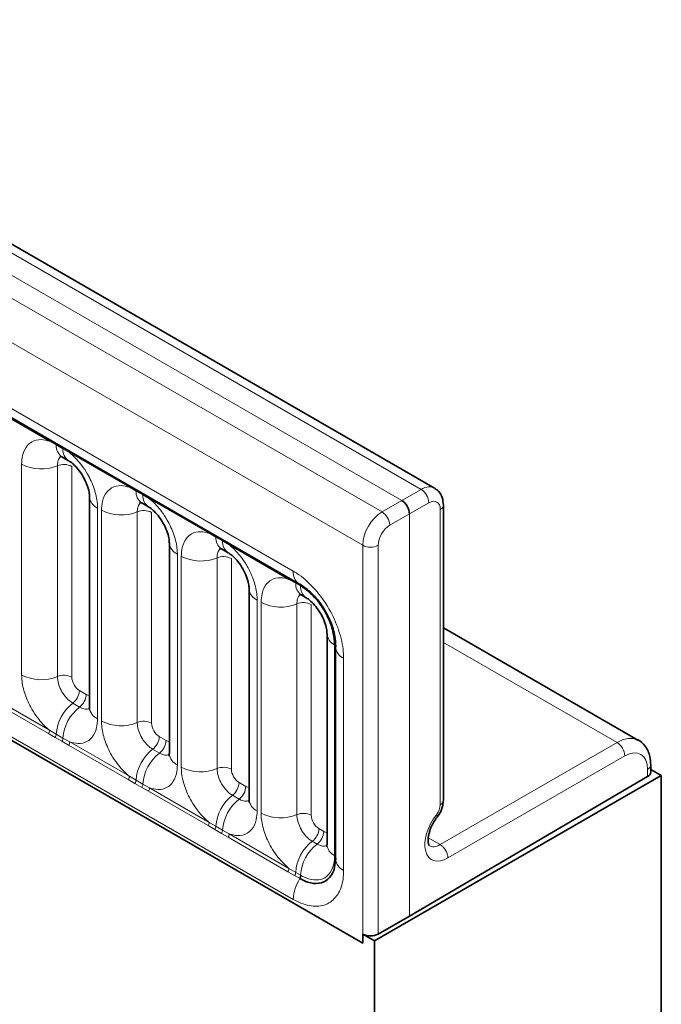
# Model space of a CAD drawing. Units: millimetres. Extents: x 15 to 416, y 5 to 292.
# Drawn here: x 381 to 387, y 188 to 197 of the extents above; entities that cross this region are included whole.
import ezdxf

# ---------------------------------------------------------------- set-up
doc = ezdxf.new("R2010")
doc.units = ezdxf.units.MM

msp = doc.modelspace()

# ---------------------------------------------------------------- linework, layer by layer
at = {"color": 8, "linetype": 'Continuous', "lineweight": 18}
for p, q in [((385.1619581, 192.87156374), (314.66651897, 233.56771451)), ((314.48664346, 233.46746831), (384.98519493, 192.76952083)), ((314.30988029, 233.36183138), (384.80531942, 192.66568061)), ((384.62916782, 192.36092241), (314.13556378, 233.0560138)), ((314.76895828, 232.08830083), (383.99577333, 192.12451116)), ((314.13556378, 229.42348694), (384.62916782, 188.72839555)), ((383.99577333, 189.12702866), (314.76895828, 229.09081833)), ((381.77141848, 193.31134956), (381.22689313, 193.62569736)), ((381.83263937, 193.2769715), (381.77141848, 193.31134956)), ((381.89414641, 193.24146424), (381.83263937, 193.2769715)), ((381.95521311, 193.20524718), (381.89414641, 193.24146424)), ((382.49973846, 192.89089939), (381.95521311, 193.20524718)), ((381.5169457, 191.1761206), (381.5169457, 193.10069429)), ((381.84343214, 193.08716228), (381.84343214, 191.16258859)), ((381.97402671, 193.08174948), (381.97402671, 191.15717578)), ((382.56095936, 192.85652132), (382.49973846, 192.89089939)), ((382.62246639, 192.82101406), (382.56095936, 192.85652132)), ((382.6835331, 192.784797), (382.62246639, 192.82101406)), ((383.22805845, 192.47044921), (382.6835331, 192.784797)), ((384.98519493, 192.76952083), (385.1619581, 192.87156374)), ((382.20968589, 192.7007839), (382.20968589, 190.7762102)), ((384.80531942, 192.66568061), (384.98519493, 192.76952083)), ((385.23266609, 192.74909392), (385.05590291, 192.647051)), ((382.24526569, 190.75567042), (382.24526569, 192.68024412)), ((382.57175212, 192.66671211), (382.57175212, 190.74213841)), ((382.7023467, 192.6612993), (382.7023467, 190.73672561)), ((385.05590291, 192.647051), (384.8760274, 192.54321079)), ((385.05590291, 188.97261424), (385.05590291, 192.647051)), ((385.33688897, 189.99211673), (385.33688897, 192.68784343)), ((383.28927934, 192.43607114), (383.22805845, 192.47044921)), ((383.35078638, 192.40056389), (383.28927934, 192.43607114)), ((383.41185308, 192.36434682), (383.35078638, 192.40056389)), ((383.95637843, 192.04999903), (383.41185308, 192.36434682)), ((384.62916782, 188.72839555), (384.62916782, 192.36092241)), ((384.76996943, 192.36056774), (384.76996943, 188.81040444)), ((382.93800588, 192.28033372), (382.93800588, 190.35576003)), ((382.97358567, 190.33522025), (382.97358567, 192.25979394)), ((383.30007211, 192.24626193), (383.30007211, 190.32168823)), ((383.43066668, 192.24084912), (383.43066668, 190.31627543)), ((384.01759933, 192.01562096), (383.95637843, 192.04999903)), ((384.06142869, 191.99031881), (384.01759933, 192.01562096)), ((384.06657373, 191.98734156), (384.06142869, 191.99031881)), ((383.66632586, 191.85988354), (383.66632586, 189.93530985)), ((383.70190566, 189.91477007), (383.70190566, 191.83934376)), ((384.02839209, 191.82581175), (384.02839209, 189.90123806)), ((384.15898667, 191.82039895), (384.15898667, 189.89582525)), ((384.37182506, 191.45269653), (384.37181893, 191.45864138)), ((384.37182506, 189.52812284), (384.37182506, 191.45269653)), ((386.9502623, 190.55967242), (385.36556393, 191.47449931)), ((384.4551989, 191.32876273), (384.4551989, 189.39233561)), ((381.22689313, 190.98600511), (381.77141848, 190.67165732)), ((382.04469432, 191.03477591), (382.10620135, 190.99926865)), ((381.76166528, 190.64135173), (381.21713993, 190.95569952)), ((381.98408516, 190.91897041), (382.0455922, 190.88346315)), ((381.82288618, 190.60617583), (381.76166528, 190.64135173)), ((381.77141848, 190.67165732), (381.83263937, 190.63552927)), ((381.83263937, 190.63552927), (381.89414641, 190.60002201)), ((381.88439321, 190.57066857), (381.82288618, 190.60617583)), ((381.94545992, 190.53524934), (381.88439321, 190.57066857)), ((381.89414641, 190.60002201), (381.95521311, 190.56555493)), ((382.48998527, 190.22090155), (381.94545992, 190.53524934)), ((381.95521311, 190.56555493), (382.49973846, 190.25120714)), ((382.7730143, 190.61432573), (382.83452133, 190.57881847)), ((385.33566291, 189.6275867), (386.9502623, 190.55967242)), ((382.71240515, 190.49852023), (382.77391218, 190.46301297)), ((387.02097028, 190.43720259), (385.40664583, 189.50527559)), ((387.22941605, 190.24944941), (387.22941605, 190.31470161)), ((382.55120616, 190.18572565), (382.48998527, 190.22090155)), ((382.49973846, 190.25120714), (382.56095936, 190.21507909)), ((382.61271319, 190.15021839), (382.55120616, 190.18572565)), ((382.56095936, 190.21507909), (382.62246639, 190.17957183)), ((382.62246639, 190.17957183), (382.6835331, 190.14510476)), ((383.50133428, 190.19387555), (383.56284132, 190.1583683)), ((382.6737799, 190.11479917), (382.61271319, 190.15021839)), ((383.21830525, 189.80045137), (382.6737799, 190.11479917)), ((382.6835331, 190.14510476), (383.22805845, 189.83075696)), ((383.44072513, 190.07807005), (383.50223216, 190.0425628)), ((383.22805845, 189.83075696), (383.28927934, 189.79462891)), ((383.27952615, 189.76527547), (383.21830525, 189.80045137)), ((383.34103318, 189.72976822), (383.27952615, 189.76527547)), ((383.28927934, 189.79462891), (383.35078638, 189.75912166)), ((383.40209989, 189.69434899), (383.34103318, 189.72976822)), ((383.35078638, 189.75912166), (383.41185308, 189.72465458)), ((384.22965427, 189.77342537), (384.27348363, 189.74812322)), ((383.94662524, 189.38000119), (383.40209989, 189.69434899)), ((383.41185308, 189.72465458), (383.95637843, 189.41030678)), ((384.16904512, 189.65761987), (384.21287448, 189.63231772)), ((385.33565752, 189.62758981), (385.22778144, 189.68986534)), ((385.33566291, 189.6275867), (385.33565752, 189.62758981)), ((384.37181893, 189.52218252), (384.37182506, 189.52812284)), ((384.00784613, 189.34482529), (383.94662524, 189.38000119)), ((383.95637843, 189.41030678), (384.01759933, 189.37417873)), ((384.01759933, 189.37417873), (384.06142869, 189.34887658)), ((384.05167549, 189.31952314), (384.00784613, 189.34482529)), ((384.05680679, 189.31655852), (384.05167549, 189.31952314)), ((384.06142869, 189.34887658), (384.06657373, 189.34591093))]:
    msp.add_line(p, q, dxfattribs=at)
at = {"color": 7, "linetype": 'Continuous', "lineweight": 35}
for p, q in [((385.28475891, 192.88343113), (314.79061255, 233.57883559)), ((314.82074513, 231.97383963), (384.04756018, 192.01004996)), ((314.13556378, 229.42348694), (384.62916782, 188.72839555)), ((381.88434913, 193.1684939), (381.94585617, 193.13298664)), ((382.13646259, 192.80283491), (382.13646259, 190.87826122)), ((382.61266912, 192.74804372), (382.67417615, 192.71253646)), ((385.36556393, 190.03257936), (385.36556393, 192.72830606)), ((382.86478257, 192.38238473), (382.86478257, 190.45781104)), ((383.3409891, 192.32759354), (383.40249614, 192.29208629)), ((384.05680679, 192.00544904), (384.04756018, 192.01004996)), ((383.59310256, 191.96193456), (383.59310256, 190.03736086)), ((384.06930909, 191.90714336), (384.11313845, 191.88184121)), ((384.30374487, 191.55168948), (384.30374487, 189.62711579)), ((387.14648504, 190.57880949), (385.36556393, 191.60691336)), ((384.38261535, 191.44113206), (384.38197559, 191.43081375)), ((384.38197559, 191.43081375), (384.38197559, 189.49438663)), ((387.258091, 190.28991204), (387.258091, 190.35516424)), ((387.258091, 190.31382408), (387.35399995, 190.25845702)), ((384.73770486, 188.74810201), (387.35399995, 190.25845702)), ((387.22941605, 190.24944941), (385.05590291, 188.97261424)), ((387.35399995, 186.68344274), (387.35399995, 190.25845702)), ((385.05590291, 188.97261424), (384.76996943, 188.81040444)), ((384.62916782, 188.72839555), (384.62916782, 188.81075911)), ((384.73770486, 188.74810201), (384.62916782, 188.81075911)), ((384.73770486, 187.69870938), (384.73770486, 188.74810201))]:
    msp.add_line(p, q, dxfattribs=at)
at = {"color": 8, "linetype": 'Continuous', "lineweight": 18, "flags": 128}
msp.add_lwpolyline([(385.30866968, 189.87890157), (385.30930845, 189.87981483), (385.30981822, 189.88474435), (385.30729735, 189.89183437), (385.30184217, 189.9008139)], dxfattribs=at)
at = {"color": 8, "linetype": 'Continuous', "lineweight": 18}
for centre, radius, start, end in [((381.74850576, 193.3126789), 0.02295125, 356.679576029, 38.092521897), ((381.81028568, 193.27760395), 0.02236264, 358.379353857, 38.335916224), ((381.95431613, 193.26840965), 0.12197761, 175.974986914, 234.997987384), ((381.87179271, 193.2420967), 0.02236264, 358.379353856, 38.335916224), ((382.01523147, 193.23277784), 0.12139623, 175.896743979, 235.953294972), ((381.9323004, 193.20657651), 0.02295125, 356.679576028, 38.092521897), ((381.69486978, 193.44813283), 0.39034665, 242.882909715, 292.370285824), ((381.90285708, 192.94277407), 0.15613866, 62.882909715, 112.370285824), ((382.47682575, 192.89222872), 0.02295125, 356.679576029, 38.092521897), ((382.25765437, 192.81237905), 0.12146791, 183.92666416, 246.739848842), ((382.53860567, 192.85715377), 0.02236264, 358.379353856, 38.335916224), ((382.68263611, 192.84795947), 0.12197761, 175.974986914, 234.997987384), ((382.6001127, 192.82164652), 0.02236264, 358.379353858, 38.335916222), ((382.74355145, 192.81232766), 0.12139623, 175.896743979, 235.953294972), ((382.66062038, 192.78612634), 0.02295125, 356.679576029, 38.092521897), ((385.08136955, 192.74338937), 0.15140404, 2.159280427, 57.840719719), ((385.31590197, 192.73310572), 0.04989117, 294.875982077, 354.505557036), ((382.42318976, 193.02768265), 0.39034665, 242.882909715, 292.370285824), ((382.63117707, 192.52232389), 0.15613866, 62.882909715, 112.370285824), ((384.72018199, 192.53487995), 0.15606791, 3.059878806, 56.940121339), ((383.20514573, 192.47177854), 0.02295125, 356.679576029, 38.092521897), ((383.26692565, 192.4367036), 0.02236264, 358.379353857, 38.335916223), ((383.4109561, 192.42750929), 0.12197761, 175.974986914, 234.997987384), ((382.98597436, 192.39192887), 0.12146791, 183.92666416, 246.739848842), ((383.32843268, 192.40119634), 0.02236264, 358.379353855, 38.335916224), ((383.47187144, 192.39187749), 0.12139623, 175.896743979, 235.953294972), ((383.38894037, 192.36567616), 0.02295125, 356.679576029, 38.092521897), ((384.69991335, 192.49760035), 0.15390189, 242.63357769, 297.077777233), ((383.15150974, 192.60723247), 0.39034665, 242.882909715, 292.370285824), ((383.35949705, 192.10187371), 0.15613866, 62.882909715, 112.370285824), ((383.93346572, 192.05132836), 0.02295125, 356.679576029, 38.092521897), ((384.1189699, 192.11130442), 0.12390244, 173.88122907, 234.806590537), ((383.99524564, 192.01625342), 0.02236264, 358.379353857, 38.335916223), ((384.13927608, 192.00705912), 0.12197761, 175.974986914, 234.997987384), ((384.04102196, 191.99151628), 0.02044184, 356.641737002, 45.384136207), ((384.04724129, 191.98878032), 0.01938591, 355.74379524, 55.291778314), ((384.18251375, 191.98163241), 0.12139623, 175.896743979, 235.953294972), ((383.71429434, 191.97147869), 0.12146791, 183.92666416, 246.739848842), ((383.87982973, 192.18678229), 0.39034665, 242.882909715, 292.370285825), ((384.08781704, 191.68142353), 0.15613866, 62.882909715, 112.370285824), ((384.42202608, 191.56001715), 0.11848147, 183.412037662, 244.93136629), ((384.36340236, 191.44118356), 0.01938077, 4.708669292, 64.260859888), ((384.36266283, 191.43442942), 0.02043609, 14.612440118, 63.363052394), ((384.50533866, 191.44203383), 0.12387226, 185.196850329, 246.123290629), ((381.69486978, 191.52355913), 0.39034665, 242.882909715, 292.370285824), ((381.90285708, 191.01820037), 0.15613866, 62.882909715, 112.370285824), ((381.88877344, 191.04261699), 0.15611791, 307.626470375, 357.121086186), ((381.95028047, 191.00710973), 0.15611791, 307.626470375, 357.121086186), ((382.22429742, 190.60844213), 0.3925936, 127.72410274, 176.043714485), ((382.28580445, 190.57293488), 0.3925936, 127.72410274, 176.043714485), ((382.25795903, 190.88814196), 0.12189756, 184.649369517, 246.670771441), ((382.42318976, 191.10310896), 0.39034665, 242.882909715, 292.370285824), ((382.63117707, 190.59775019), 0.15613866, 62.882909715, 112.370285825), ((381.71253353, 190.67388594), 0.05892711, 326.48815127, 357.832558939), ((381.77306368, 190.63902728), 0.0596783, 326.600342403, 356.639706353), ((381.83457071, 190.60352003), 0.0596783, 326.600342403, 356.639706353), ((381.89632816, 190.56778355), 0.05892711, 326.488151271, 357.832558938), ((382.61709343, 190.62216681), 0.15611791, 307.626470375, 357.121086186), ((382.67860046, 190.58665956), 0.15611791, 307.626470375, 357.121086186), ((386.86967375, 190.43149805), 0.15140404, 2.159280427, 57.840719719), ((382.9526174, 190.18799195), 0.3925936, 127.72410274, 176.043714485), ((383.01412443, 190.1524847), 0.3925936, 127.72410274, 176.043714485), ((382.98627901, 190.46769178), 0.12189756, 184.649369517, 246.670771441), ((387.20842063, 190.35997369), 0.04990359, 294.880024549, 354.458515481), ((383.15150974, 190.68265878), 0.39034665, 242.882909715, 292.370285824), ((383.35949705, 190.17730002), 0.15613866, 62.882909715, 112.370285824), ((382.44085351, 190.25343576), 0.05892711, 326.48815127, 357.832558939), ((382.50138366, 190.21857711), 0.0596783, 326.600342403, 356.639706353), ((382.5628907, 190.18306985), 0.0596783, 326.600342404, 356.639706353), ((383.34541341, 190.20171663), 0.15611791, 307.626470375, 357.121086186), ((382.62464815, 190.14733338), 0.05892711, 326.488151271, 357.832558938), ((383.40692044, 190.16620938), 0.15611791, 307.626470375, 357.121086186), ((383.68093739, 189.76754178), 0.3925936, 127.72410274, 176.043714485), ((383.74244442, 189.73203452), 0.3925936, 127.72410274, 176.043714485), ((383.714599, 190.04724161), 0.12189756, 184.649369517, 246.670771441), ((385.31589605, 190.0373859), 0.0498999, 294.878823069, 354.472493788), ((383.87982973, 190.2622086), 0.39034665, 242.882909715, 292.370285824), ((384.08781704, 189.75684984), 0.15613866, 62.882909715, 112.370285825), ((383.1691735, 189.83298558), 0.05892711, 326.488151271, 357.832558938), ((383.22970365, 189.79812693), 0.0596783, 326.600342403, 356.639706353), ((383.29121068, 189.76261967), 0.0596783, 326.600342403, 356.639706353), ((384.07373339, 189.78126646), 0.15611791, 307.626470375, 357.121086186), ((384.11756276, 189.7559643), 0.15611791, 307.626470375, 357.121086186), ((383.35296813, 189.7268832), 0.05892711, 326.48815127, 357.832558938), ((384.40925737, 189.3470916), 0.3925936, 127.72410274, 176.043714485), ((384.45308673, 189.32178945), 0.3925936, 127.72410274, 176.043714485), ((384.42233484, 189.6357666), 0.11890508, 184.172181387, 244.862578063), ((384.36120988, 189.50250959), 0.0223512, 21.710470867, 61.663268883), ((384.36119758, 189.50844908), 0.02236068, 21.686315523, 61.62273217), ((384.50533866, 189.50560671), 0.12387226, 185.196850328, 246.123290629), ((383.89749348, 189.41253541), 0.05892711, 326.48815127, 357.832558939), ((383.95802363, 189.37767675), 0.0596783, 326.600342403, 356.639706353), ((384.36386083, 189.11308716), 0.36835143, 146.469294596, 177.830930519), ((384.001853, 189.3523746), 0.0596783, 326.600342404, 356.639706353), ((384.00702658, 189.34942392), 0.05965069, 326.566799345, 356.623740323)]:
    msp.add_arc(centre, radius, start, end, dxfattribs=at)
at = {"color": 7, "linetype": 'Continuous', "lineweight": 35}
for centre, radius, start, end in [((387.20842313, 190.29471857), 0.0498999, 294.878823069, 354.472493788), ((384.69991335, 188.94743705), 0.15390189, 242.63357769, 297.077777233)]:
    msp.add_arc(centre, radius, start, end, dxfattribs=at)
at = {"color": 8, "linetype": 'Continuous', "lineweight": 18}
for centre, major_axis, ratio, start_param, end_param in [((385.16042353, 192.6665411), (0.12401279, 0.21707529), 0.5743504745, 6.2692658736, 7.0571847995), ((385.23174858, 192.62607847), (0.07401995, 0.13046799), 0.572321211, 5.4934180563, 7.0554877369), ((384.80687014, 192.46243907), (0.12597632, 0.21594172), 0.5803967876, 0.7966891448, 2.3587588253), ((384.87696107, 192.421264), (0.07598356, 0.1293343), 0.5823979084, 0.7984836978, 2.3605533784), ((382.04478049, 191.11643001), (-0.04999592, 0.08660489), 0.5780852102, 0.7860886134, 2.3556669651), ((382.10611517, 191.08102225), (-0.05005688, 0.08671042), 0.5766787367, 2.3568845443, 2.7989588084), ((382.77310048, 190.69597983), (-0.04999592, 0.08660489), 0.5780852102, 0.7860886134, 2.3556669651), ((382.83443516, 190.66057208), (-0.05005688, 0.08671042), 0.5766787367, 2.3568845443, 2.7989588084), ((386.94781021, 190.23163432), (0.19803197, 0.34754387), 0.5735902916, 0.0531421776, 0.7733602865), ((387.01913526, 190.19117169), (0.14803991, 0.26093597), 0.572321211, 5.4934180563, 7.0554877369), ((383.50142046, 190.27552966), (-0.04999592, 0.08660489), 0.5780852102, 0.7860886134, 2.3556669651), ((383.56275514, 190.2401219), (-0.05005688, 0.08671042), 0.5766787367, 2.3568845443, 2.7989588084), ((385.26679537, 189.95094009), (0.04934664, 0.08697866), 0.572321211, 4.4462205051, 5.4934180563), ((384.22974045, 189.85507948), (-0.04999592, 0.08660489), 0.5780852102, 0.7860886134, 2.3556669651), ((385.40698257, 189.75043534), (0.14803991, 0.26093597), 0.572321211, 1.3046278515, 3.9210203527), ((384.27339746, 189.82987682), (-0.05005688, 0.08671042), 0.5766787367, 2.3568845443, 2.7989588084), ((385.33565752, 189.79089797), (0.09805168, 0.17432513), 0.569775266, 3.139927949, 3.9205339028)]:
    msp.add_ellipse(centre, major_axis=major_axis, ratio=ratio, start_param=start_param, end_param=end_param, dxfattribs=at)
at = {"color": 7, "linetype": 'Continuous', "lineweight": 35}
msp.add_ellipse((384.98518954, 192.68786674), major_axis=(-0.04999594, 0.08660489), ratio=0.5774255159, start_param=3.9271101696, end_param=5.497830344, dxfattribs=at)
at = {"color": 8, "linetype": 'Continuous', "lineweight": 18}
for points, knots in [([(381.5169457, 193.10069429), (381.5186921, 193.12850589), (381.52291467, 193.19575092), (381.55755827, 193.26510683), (381.61599754, 193.31478922), (381.68576942, 193.33351127), (381.74569809, 193.31800472), (381.77141848, 193.31134956)], [0, 0, 0, 0, 0.17276397253, 0.41772215038, 0.57100032719, 0.81588043307, 1, 1, 1, 1]), ([(381.87705704, 193.17180405), (381.87324868, 193.16888047), (381.85917384, 193.1580756), (381.84624484, 193.12929782), (381.84425516, 193.09949151), (381.84343214, 193.08716228)], [0, 0, 0, 0, 0.1786505493, 0.6602529331, 1, 1, 1, 1]), ([(381.95521311, 193.20524718), (381.95958262, 193.20165747), (381.9985141, 193.16967384), (382.05667373, 193.10683536), (382.12923542, 192.99727509), (382.18379643, 192.87667908), (382.2076839, 192.7696191), (382.20928815, 192.71445941), (382.20968589, 192.7007839)], [0, 0, 0, 0, 0.03097850876, 0.27601257573, 0.4293382388, 0.67429420962, 0.91924913794, 1, 1, 1, 1]), ([(382.24526569, 192.68024412), (382.24701208, 192.70805571), (382.25123466, 192.77530075), (382.28587825, 192.84465665), (382.34431753, 192.89433904), (382.4140894, 192.91306109), (382.47401807, 192.89755454), (382.49973846, 192.89089939)], [0, 0, 0, 0, 0.1727639725, 0.4177221504, 0.5710003272, 0.8158804331, 1, 1, 1, 1]), ([(382.6835331, 192.784797), (382.68790261, 192.78120729), (382.72683409, 192.74922366), (382.78499371, 192.68638518), (382.8575554, 192.57682491), (382.91211642, 192.4562289), (382.93600388, 192.34916892), (382.93760814, 192.29400923), (382.93800588, 192.28033372)], [0, 0, 0, 0, 0.0309785088, 0.2760125757, 0.4293382388, 0.6742942096, 0.9192491379, 1, 1, 1, 1]), ([(382.60537703, 192.75135387), (382.60156867, 192.7484303), (382.58749382, 192.73762542), (382.57456483, 192.70884765), (382.57257514, 192.67904134), (382.57175212, 192.66671211)], [0, 0, 0, 0, 0.1786505493, 0.6602529331, 1, 1, 1, 1]), ([(382.97358567, 192.25979394), (382.97533207, 192.28760553), (382.97955464, 192.35485057), (383.01419823, 192.42420647), (383.07263751, 192.47388886), (383.14240938, 192.49261092), (383.20233805, 192.47710436), (383.22805845, 192.47044921)], [0, 0, 0, 0, 0.1727639725, 0.4177221504, 0.5710003272, 0.8158804331, 1, 1, 1, 1]), ([(383.41185308, 192.36434682), (383.41622259, 192.36075711), (383.45515407, 192.32877349), (383.5133137, 192.26593501), (383.58587539, 192.15637473), (383.6404364, 192.03577872), (383.66432387, 191.92871875), (383.66592812, 191.87355905), (383.66632586, 191.85988354)], [0, 0, 0, 0, 0.0309785088, 0.2760125757, 0.4293382388, 0.6742942096, 0.9192491379, 1, 1, 1, 1]), ([(383.33369701, 192.33090369), (383.32988865, 192.32798012), (383.31581381, 192.31717525), (383.30288481, 192.28839747), (383.30089513, 192.25859116), (383.30007211, 192.24626193)], [0, 0, 0, 0, 0.1786505493, 0.6602529331, 1, 1, 1, 1]), ([(383.70190566, 191.83934376), (383.70365205, 191.86715536), (383.70787463, 191.93440039), (383.74251822, 192.0037563), (383.8009575, 192.05343868), (383.87072937, 192.07216074), (383.93065804, 192.05665419), (383.95637843, 192.04999903)], [0, 0, 0, 0, 0.1727639725, 0.4177221504, 0.5710003272, 0.8158804331, 1, 1, 1, 1]), ([(383.99577333, 192.12451116), (384.01291518, 192.113933), (384.08152894, 192.07159177), (384.19907984, 191.96332745), (384.32707654, 191.78493242), (384.41745973, 191.58490451), (384.45228246, 191.42902036), (384.45461876, 191.34870591), (384.4551989, 191.32876273)], [0, 0, 0, 0, 0.07155323711, 0.28640643052, 0.50000423065, 0.71455708835, 0.92912061579, 1, 1, 1, 1]), ([(384.062017, 191.91045351), (384.05820864, 191.90752994), (384.04413379, 191.89672507), (384.03120479, 191.86794729), (384.02921511, 191.83814098), (384.02839209, 191.82581175)], [0, 0, 0, 0, 0.1786505493, 0.6602529331, 1, 1, 1, 1]), ([(381.77141848, 190.67165732), (381.76704897, 190.67524703), (381.72811749, 190.70723066), (381.66995787, 190.77006914), (381.59739618, 190.87962941), (381.54283516, 191.00022542), (381.51894769, 191.1072854), (381.51734344, 191.16244509), (381.5169457, 191.1761206)], [0, 0, 0, 0, 0.0309785088, 0.2760125757, 0.4293382388, 0.6742942096, 0.9192491379, 1, 1, 1, 1]), ([(381.84343214, 191.16258859), (381.84360941, 191.15649233), (381.84432433, 191.13190716), (381.85496982, 191.08420473), (381.87927956, 191.03043122), (381.91162294, 190.98170547), (381.94605848, 190.94399352), (381.97295822, 190.92629239), (381.98408516, 190.91897041)], [0, 0, 0, 0, 0.0707389361, 0.2852782964, 0.4997743167, 0.6340310784, 0.8486187973, 1, 1, 1, 1]), ([(382.0455922, 190.88346315), (382.05077174, 190.88069303), (382.07165996, 190.8695216), (382.10462011, 190.86041833), (382.1262672, 190.86804439), (382.13557013, 190.87132173)], [0, 0, 0, 0, 0.1582662389, 0.6382612674, 1, 1, 1, 1]), ([(382.20968589, 190.7762102), (382.20793949, 190.74839861), (382.20371692, 190.68115357), (382.16907333, 190.61179767), (382.11063405, 190.56211528), (382.04086218, 190.54339323), (381.98093351, 190.55889978), (381.95521311, 190.56555493)], [0, 0, 0, 0, 0.1727639725, 0.4177221504, 0.5710003272, 0.8158804331, 1, 1, 1, 1]), ([(382.49973846, 190.25120714), (382.49536896, 190.25479685), (382.45643747, 190.28678048), (382.39827785, 190.34961896), (382.32571616, 190.45917923), (382.27115515, 190.57977524), (382.24726768, 190.68683522), (382.24566342, 190.74199491), (382.24526569, 190.75567042)], [0, 0, 0, 0, 0.0309785088, 0.2760125757, 0.4293382388, 0.6742942096, 0.9192491379, 1, 1, 1, 1]), ([(382.57175212, 190.74213841), (382.5719294, 190.73604216), (382.57264432, 190.71145698), (382.58328981, 190.66375455), (382.60759954, 190.60998105), (382.63994292, 190.56125529), (382.67437846, 190.52354335), (382.7012782, 190.50584221), (382.71240515, 190.49852023)], [0, 0, 0, 0, 0.0707389361, 0.2852782964, 0.4997743167, 0.6340310784, 0.8486187973, 1, 1, 1, 1]), ([(382.77391218, 190.46301297), (382.77909172, 190.46024285), (382.79997994, 190.44907142), (382.8329401, 190.43996815), (382.85458718, 190.44759422), (382.86389011, 190.45087155)], [0, 0, 0, 0, 0.1582662389, 0.6382612674, 1, 1, 1, 1]), ([(382.93800588, 190.35576003), (382.93625948, 190.32794843), (382.93203691, 190.2607034), (382.89739331, 190.19134749), (382.83895403, 190.1416651), (382.76918216, 190.12294305), (382.70925349, 190.1384496), (382.6835331, 190.14510476)], [0, 0, 0, 0, 0.1727639725, 0.4177221504, 0.5710003272, 0.8158804331, 1, 1, 1, 1]), ([(383.22805845, 189.83075696), (383.22368894, 189.83434667), (383.18475746, 189.8663303), (383.12659784, 189.92916878), (383.05403615, 190.03872906), (382.99947513, 190.15932506), (382.97558766, 190.26638504), (382.97398341, 190.32154474), (382.97358567, 190.33522025)], [0, 0, 0, 0, 0.0309785088, 0.2760125757, 0.4293382388, 0.6742942096, 0.9192491379, 1, 1, 1, 1]), ([(383.30007211, 190.32168823), (383.30024938, 190.31559198), (383.3009643, 190.29100681), (383.31160979, 190.24330437), (383.33591953, 190.18953087), (383.36826291, 190.14080511), (383.40269844, 190.10309317), (383.42959819, 190.08539204), (383.44072513, 190.07807005)], [0, 0, 0, 0, 0.0707389361, 0.2852782964, 0.4997743167, 0.6340310784, 0.8486187973, 1, 1, 1, 1]), ([(383.50223216, 190.0425628), (383.50741171, 190.03979268), (383.52829993, 190.02862125), (383.56126008, 190.01951797), (383.58290717, 190.02714404), (383.5922101, 190.03042137)], [0, 0, 0, 0, 0.15826623893, 0.63826126736, 1, 1, 1, 1]), ([(383.66632586, 189.93530985), (383.66457946, 189.90749825), (383.66035689, 189.84025322), (383.6257133, 189.77089731), (383.56727402, 189.72121493), (383.49750215, 189.70249287), (383.43757348, 189.71799942), (383.41185308, 189.72465458)], [0, 0, 0, 0, 0.17276397253, 0.41772215038, 0.57100032719, 0.81588043307, 1, 1, 1, 1]), ([(383.95637843, 189.41030678), (383.95200893, 189.41389649), (383.91307744, 189.44588012), (383.85491782, 189.5087186), (383.78235613, 189.61827888), (383.72779511, 189.73887489), (383.70390765, 189.84593486), (383.70230339, 189.90109456), (383.70190566, 189.91477007)], [0, 0, 0, 0, 0.0309785088, 0.2760125757, 0.4293382388, 0.6742942096, 0.9192491379, 1, 1, 1, 1]), ([(384.02839209, 189.90123806), (384.02856937, 189.8951418), (384.02928429, 189.87055663), (384.03992978, 189.8228542), (384.06423951, 189.76908069), (384.09658289, 189.72035493), (384.13101843, 189.68264299), (384.15791817, 189.66494186), (384.16904512, 189.65761987)], [0, 0, 0, 0, 0.0707389361, 0.2852782964, 0.4997743167, 0.6340310784, 0.8486187973, 1, 1, 1, 1]), ([(384.21287448, 189.63231772), (384.21805402, 189.6295476), (384.23894224, 189.61837617), (384.2719024, 189.6092729), (384.29354948, 189.61689896), (384.30285241, 189.6201763)], [0, 0, 0, 0, 0.1582662389, 0.6382612674, 1, 1, 1, 1]), ([(385.33566291, 189.6275867), (385.34368007, 189.62213152), (385.35971441, 189.61122118), (385.38100401, 189.58499944), (385.39716329, 189.55502488), (385.4042794, 189.53062663), (385.40644317, 189.51434853), (385.40658011, 189.50821752), (385.40664583, 189.50527559)], [0, 0, 0, 0, 0.2146556741, 0.4293113114, 0.643967983, 0.858626444, 0.932162763, 1, 1, 1, 1]), ([(384.06657373, 189.34591093), (384.08104723, 189.33830307), (384.12962897, 189.31276651), (384.20695443, 189.29796999), (384.2906863, 189.32017923), (384.34983364, 189.38578876), (384.37044102, 189.46473603), (384.37159685, 189.51292387), (384.37181893, 189.52218252)], [0, 0, 0, 0, 0.0910055036, 0.3054690329, 0.500250801, 0.7341031084, 0.9489114974, 1, 1, 1, 1]), ([(384.4551989, 189.39233561), (384.45460797, 189.37288197), (384.45224268, 189.29501478), (384.41725401, 189.17946987), (384.32675569, 189.08390758), (384.19872008, 189.05344979), (384.08113629, 189.08111746), (384.01275367, 189.11789603), (383.99577333, 189.12702866)], [0, 0, 0, 0, 0.0715532371, 0.2864064305, 0.5000042307, 0.7145570883, 0.9291206158, 1, 1, 1, 1])]:
    msp.add_open_spline(points, degree=3, knots=knots, dxfattribs=at)
at = {"color": 7, "linetype": 'Continuous', "lineweight": 35}
for points, knots in [([(381.86426514, 193.17781471), (381.86440358, 193.17813441), (381.86464988, 193.17870318), (381.87913071, 193.17073238), (381.88547203, 193.16724187)], [0, 0, 0, 0, 0.5620881716, 1, 1, 1, 1]), ([(381.94696349, 193.13150021), (381.95192043, 193.12876523), (381.96570958, 193.1211571), (382.00182973, 193.09072128), (382.0470205, 193.03915737), (382.09069994, 192.96949596), (382.12102176, 192.8974338), (382.13523274, 192.83692636), (382.13567859, 192.8138236), (382.13587009, 192.80390087)], [0, 0, 0, 0, 0.0763762548, 0.2124627468, 0.3724849274, 0.5477436867, 0.7261102582, 0.8823631778, 1, 1, 1, 1]), ([(385.36556393, 192.72830606), (385.36353966, 192.75129511), (385.35960738, 192.7959528), (385.33033367, 192.85094501), (385.29916639, 192.87153409), (385.28611533, 192.88015561)], [0, 0, 0, 0, 0.3814477675, 0.7409861368, 1, 1, 1, 1]), ([(382.59258513, 192.75736453), (382.59272357, 192.75768423), (382.59296986, 192.758253), (382.60745069, 192.7502822), (382.61379202, 192.74679169)], [0, 0, 0, 0, 0.5620881716, 1, 1, 1, 1]), ([(382.67528348, 192.71105003), (382.68024041, 192.70831505), (382.69402957, 192.70070693), (382.73014971, 192.6702711), (382.77534049, 192.61870719), (382.81901992, 192.54904578), (382.84934174, 192.47698362), (382.86355272, 192.41647618), (382.86399858, 192.39337342), (382.86419007, 192.38345069)], [0, 0, 0, 0, 0.0763762548, 0.2124627468, 0.3724849274, 0.5477436867, 0.7261102582, 0.8823631778, 1, 1, 1, 1]), ([(383.32090511, 192.33691436), (383.32104355, 192.33723405), (383.32128985, 192.33780282), (383.33577068, 192.32983202), (383.342112, 192.32634151)], [0, 0, 0, 0, 0.5620881716, 1, 1, 1, 1]), ([(383.40360346, 192.29059985), (383.4085604, 192.28786488), (383.42234955, 192.28025675), (383.45846969, 192.24982093), (383.50366047, 192.19825702), (383.54733991, 192.1285956), (383.57766173, 192.05653345), (383.59187271, 191.996026), (383.59231856, 191.97292324), (383.59251006, 191.96300051)], [0, 0, 0, 0, 0.0763762548, 0.2124627468, 0.3724849274, 0.5477436867, 0.7261102581, 0.8823631778, 1, 1, 1, 1]), ([(384.05680679, 192.00544904), (384.09343315, 191.98014725), (384.16668249, 191.92954601), (384.26431922, 191.80833337), (384.33797706, 191.67038505), (384.37703783, 191.54205774), (384.38102875, 191.46984175), (384.38261535, 191.44113206)], [0, 0, 0, 0, 0.214713365, 0.4294068926, 0.643951643, 0.8584518817, 1, 1, 1, 1]), ([(384.37181893, 191.45864138), (384.37116018, 191.47573513), (384.36894901, 191.53311201), (384.3430743, 191.63734175), (384.28197012, 191.76930692), (384.19559934, 191.88746887), (384.11696875, 191.95665798), (384.07469589, 191.9823963), (384.06657373, 191.98734156)], [0, 0, 0, 0, 0.0910055036, 0.3054690329, 0.500250801, 0.7341031084, 0.9489114974, 1, 1, 1, 1]), ([(384.0492251, 191.91646418), (384.04936354, 191.91678388), (384.04960983, 191.91735265), (384.06409066, 191.90938184), (384.07043199, 191.90589133)], [0, 0, 0, 0, 0.5620881716, 1, 1, 1, 1]), ([(384.11424578, 191.88035478), (384.11920271, 191.8776198), (384.13299187, 191.87001167), (384.169112, 191.83957587), (384.21430284, 191.78801185), (384.257982, 191.7183509), (384.28830485, 191.64628703), (384.3025205, 191.58575156), (384.30296543, 191.56263006), (384.30315676, 191.55268733)], [0, 0, 0, 0, 0.0763572947, 0.2124100039, 0.3723924598, 0.5476077119, 0.7259300047, 0.8821441353, 1, 1, 1, 1]), ([(382.13566554, 190.88022351), (382.13562167, 190.87295605), (382.1355171, 190.85563533), (382.13502815, 190.85654503), (382.13474435, 190.85707303)], [0, 0, 0, 0, 0.41958207716, 1, 1, 1, 1]), ([(387.258091, 190.35516424), (387.25656963, 190.38113641), (387.25291219, 190.44357447), (387.21412369, 190.52322944), (387.16463437, 190.57733792), (387.13191026, 190.58485847), (387.1284449, 190.58565486)], [0, 0, 0, 0, 0.2637039251, 0.6339541079, 0.9612370738, 1, 1, 1, 1]), ([(382.86398553, 190.45977334), (382.86394165, 190.45250587), (382.86383709, 190.43518515), (382.86334813, 190.43609485), (382.86306433, 190.43662285)], [0, 0, 0, 0, 0.4195820772, 1, 1, 1, 1]), ([(383.59230551, 190.03932316), (383.59226164, 190.03205569), (383.59215707, 190.01473497), (383.59166812, 190.01564467), (383.59138432, 190.01617267)], [0, 0, 0, 0, 0.4195820772, 1, 1, 1, 1]), ([(385.30884661, 189.87911149), (385.31684129, 189.89024556), (385.33963129, 189.9219848), (385.36135597, 189.9757939), (385.36435739, 190.01629737), (385.36556393, 190.03257936)], [0, 0, 0, 0, 0.24422005004, 0.69618404061, 1, 1, 1, 1]), ([(385.23784946, 189.73869308), (385.24009603, 189.74791576), (385.24766915, 189.77900507), (385.2731863, 189.82996108), (385.29826412, 189.8645257), (385.30884661, 189.87911149)], [0, 0, 0, 0, 0.19600472103, 0.66072513089, 1, 1, 1, 1]), ([(385.23650485, 189.61780284), (385.23545911, 189.61801127), (385.23356468, 189.61838884), (385.22421914, 189.65237675), (385.2248003, 189.69523447), (385.23436869, 189.72710084), (385.23784946, 189.73869308)], [0, 0, 0, 0, 0.3219247326, 0.5831908444, 0.8483744346, 1, 1, 1, 1]), ([(384.30294735, 189.62903378), (384.30290355, 189.62178511), (384.30279902, 189.60448523), (384.30231047, 189.60539754), (384.30202663, 189.6059276)], [0, 0, 0, 0, 0.4190011668, 1, 1, 1, 1]), ([(384.38261535, 189.50470494), (384.37901475, 189.4644609), (384.37181388, 189.38397654), (384.31565677, 189.30362553), (384.23301942, 189.26627852), (384.14141794, 189.27408531), (384.08087559, 189.30447643), (384.05680679, 189.31655852)], [0, 0, 0, 0, 0.214713365, 0.4294068926, 0.643951643, 0.8584518817, 1, 1, 1, 1])]:
    msp.add_open_spline(points, degree=3, knots=knots, dxfattribs=at)

doc.saveas('drawing.dxf')
